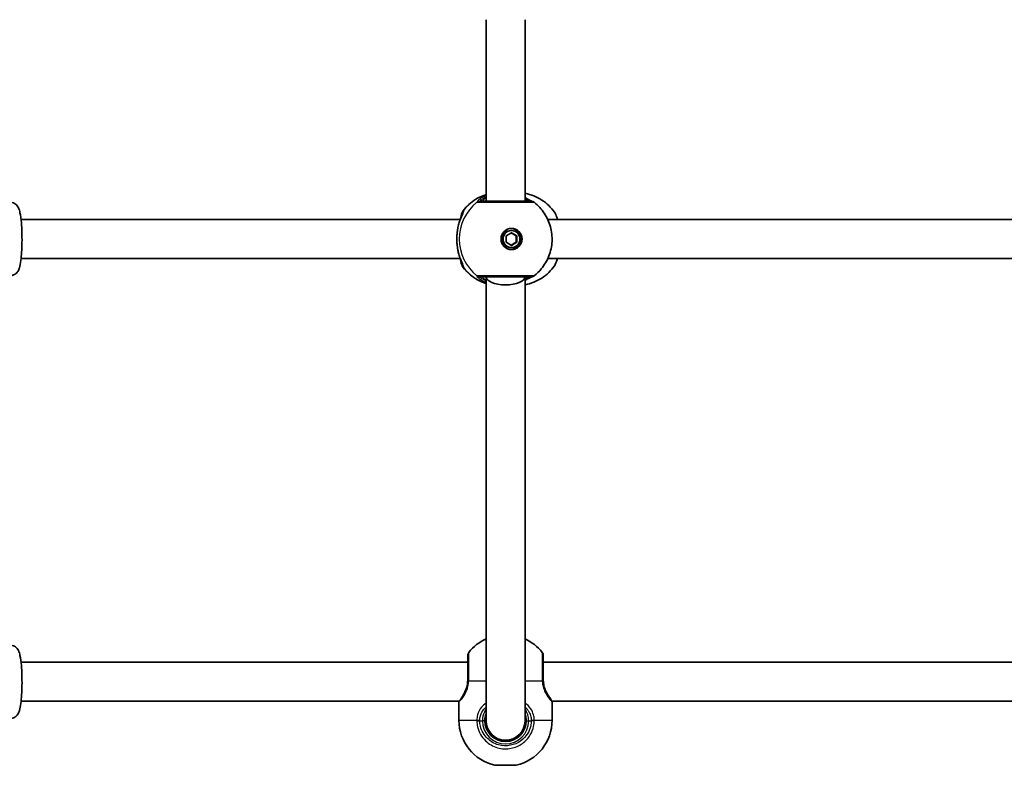
# Model space of a CAD drawing. Units: millimetres. Extents: x -4188 to 4485, y -1774 to 1984.
# Drawn here: x 689 to 1094, y -240 to 67 of the extents above; entities that cross this region are included whole.
import ezdxf

# ---------------------------------------------------------------- set-up
doc = ezdxf.new("R2010")
doc.units = ezdxf.units.MM
doc.layers.add('Widoczne (ISO)', color=7, linetype='Continuous', lineweight=35)
doc.layers.add('Widoczne wąskie (ISO)', color=7, linetype='Continuous', lineweight=25)

msp = doc.modelspace()

# ---------------------------------------------------------------- linework, layer by layer
at = {"layer": 'Widoczne (ISO)'}
for p, q in [((880.75, -8.08), (880.75, 66.5)), ((896.75, -8.08), (896.75, 66.5)), ((689.83, -15.58), (870.16, -15.58)), ((906.12, -15.58), (1176.24, -15.58)), ((891.22, -20.08), (890.95, -20.08)), ((888.99, -22.28), (891.22, -20.98)), ((888.99, -24.88), (888.99, -22.28)), ((893.18, -22.28), (891.08, -21.06)), ((891.22, -20.98), (893.45, -22.28)), ((893.18, -24.88), (893.18, -22.28)), ((893.45, -22.28), (893.18, -22.28)), ((893.45, -22.28), (893.45, -24.88)), ((891.22, -26.18), (888.99, -24.88)), ((891.22, -27.08), (890.95, -27.08)), ((891.08, -26.1), (893.18, -24.88)), ((893.45, -24.88), (891.22, -26.18)), ((893.45, -24.88), (893.18, -24.88)), ((689.83, -31.58), (870.16, -31.58)), ((906.12, -31.58), (1176.24, -31.58)), ((880.75, -221.42), (880.75, -39.08)), ((896.75, -221.42), (896.75, -39.08)), ((689.83, -197.42), (873.25, -197.42)), ((904.25, -197.42), (1179.33, -197.42)), ((689.83, -213.42), (869.74, -213.42)), ((869.6, -213.92), (869.6, -221.19)), ((907.77, -213.42), (1175.95, -213.42)), ((907.9, -213.92), (907.9, -221.19)), ((893.1, -239.72), (884.4, -239.72))]:
    msp.add_line(p, q, dxfattribs=at)
for centre, radius, start, end in [((899.3, -10.08), 2, 51.9198, 90), ((899.3, -37.08), 2, 270, 308.0802), ((888.6, -205.12), 19, 114.4034, 141.7479), ((888.9, -205.12), 19, 38.2521, 65.5966), ((875.25, -194.6), 2, 141.7479, 180), ((902.25, -194.6), 2, 0, 38.2521), ((870.6, -213.92), 1, 152.3717, 180), ((906.9, -213.92), 1, 0, 27.6283), ((888.6, -221.19), 19, 180, 257.2291), ((888.75, -221.42), 8.5, 180, 0), ((888.75, -221.42), 8, 180, 0), ((888.9, -221.19), 19, 282.7709, 0)]:
    msp.add_arc(centre, radius, start, end, dxfattribs=at)
for major_axis in [(0, 4.35), (0, -3.5)]:
    msp.add_ellipse((891.22, -23.58), major_axis=major_axis, ratio=0.990857, dxfattribs=at)
for centre, major_axis, ratio, start_param, end_param in [((890.95, -23.58), (0, -3.5), 0.990857, 3.141593, 6.283185), ((890.81, -23.58), (0, -4.35), 0.990857, 0.046969, 3.094624), ((888.75, -39.08), (-8, 0), 0.414214, 0.00004, 3.141552)]:
    msp.add_ellipse(centre, major_axis=major_axis, ratio=ratio, start_param=start_param, end_param=end_param, dxfattribs=at)
for points, knots in [([(871.34, -11.95), (872.05, -11.03), (872.84, -10.16), (874.57, -8.6), (875.51, -7.89), (877.5, -6.66), (878.56, -6.14), (880.01, -5.58), (880.38, -5.45), (880.75, -5.33)], [5.3696115, 5.3696115, 5.3696115, 5.3696115, 5.5523262, 5.5523262, 5.735041, 5.735041, 5.9177558, 5.9177558, 5.9780296, 5.9780296, 5.9780296, 5.9780296]), ([(899.3, -8.08), (899.3, -8.08), (899.28, -8.08), (899.16, -8.08), (898.9, -8.08), (897.91, -8.08), (897.07, -8.08), (894.93, -8.08), (893.6, -8.08), (890.57, -8.08), (888.85, -8.08), (885.47, -8.08), (883.82, -8.08), (880.84, -8.08), (879.59, -8.08), (878.59, -8.08), (878.39, -8.08), (878.27, -8.08)], [0.118887, 0.118887, 0.118887, 0.118887, 0.207203, 0.207203, 0.538728, 0.538728, 0.96971, 0.96971, 1.426728, 1.426728, 1.929794, 1.929794, 2.451064, 2.451064, 3.039836, 3.039836, 3.268858, 3.268858, 3.268858, 3.268858]), ([(908.79, -12.55), (908.11, -11.58), (907.33, -10.67), (905.61, -9), (904.66, -8.23), (902.63, -6.9), (901.54, -6.33), (899.26, -5.39), (898.07, -5.03), (896.82, -4.79), (896.78, -4.78), (896.75, -4.77)], [5.3443607, 5.3443607, 5.3443607, 5.3443607, 5.5321256, 5.5321256, 5.7198905, 5.7198905, 5.9076555, 5.9076555, 6.0954204, 6.0954204, 6.1007342, 6.1007342, 6.1007342, 6.1007342]), ([(899.57, -8.1), (899.5, -8.07), (899.38, -8.01), (899.01, -7.81), (898.69, -7.64), (897.87, -7.2), (897.34, -6.93), (896.75, -6.65)], [0.1901594, 0.1901594, 0.1901594, 0.1901594, 0.2979191, 0.2979191, 0.4867607, 0.4867607, 0.7076225, 0.7076225, 0.7076225, 0.7076225]), ([(685.6, -8.58), (685.98, -8.58), (686.36, -8.65), (687.05, -8.9), (687.34, -9.07), (687.87, -9.47), (688.07, -9.7), (688.48, -10.21), (688.63, -10.49), (689.08, -11.43), (689.23, -12.04), (689.64, -13.93), (689.82, -15.33), (690.06, -18.17), (690.14, -19.5), (690.22, -22.23), (690.23, -23.62), (690.19, -26.34), (690.14, -27.68), (689.97, -30.2), (689.86, -31.38), (689.57, -33.56), (689.4, -34.51), (689, -35.87), (688.84, -36.33), (688.36, -37.1), (688.2, -37.33), (687.7, -37.84), (687.33, -38.14), (686.44, -38.49), (686.02, -38.58), (685.6, -38.58)], [3.141593, 3.141593, 3.141593, 3.141593, 3.189831, 3.189831, 3.243083, 3.243083, 3.311302, 3.311302, 3.417074, 3.417074, 3.699735, 3.699735, 4.151562, 4.151562, 4.493734, 4.493734, 4.825622, 4.825622, 5.156545, 5.156545, 5.493454, 5.493454, 5.857695, 5.857695, 6.07044, 6.07044, 6.146436, 6.146436, 6.230296, 6.230296, 6.283185, 6.283185, 6.283185, 6.283185]), ([(870.26, -15.32), (870.27, -15.29), (870.27, -15.27), (870.42, -14.33), (870.57, -13.59), (870.94, -12.61), (871.07, -12.31), (871.34, -11.95)], [2.4876982, 2.4876982, 2.4876982, 2.4876982, 2.4985401, 2.4985401, 2.8832371, 2.8832371, 3.0616839, 3.0616839, 3.0616839, 3.0616839]), ([(900.53, -8.51), (902.14, -9.77), (903.54, -11.28), (905.79, -14.67), (906.65, -16.55), (907.73, -20.48), (907.95, -22.54), (907.74, -26.61), (907.3, -28.64), (905.81, -32.45), (904.76, -34.24), (902.58, -36.86), (901.6, -37.81), (900.53, -38.66)], [0.660171, 0.660171, 0.660171, 0.660171, 0.979456, 0.979456, 1.300582, 1.300582, 1.623115, 1.623115, 1.946052, 1.946052, 2.268215, 2.268215, 2.481422, 2.481422, 2.481422, 2.481422]), ([(869.1, -19.42), (869.24, -18.68), (869.41, -17.97), (869.79, -16.64), (870, -16.02), (870.42, -14.9), (870.62, -14.4), (870.96, -13.58), (871.1, -13.25), (871.2, -12.98), (871.22, -12.93), (871.23, -12.89), (871.23, -12.88), (871.23, -12.88)], [2.2259337, 2.2259337, 2.2259337, 2.2259337, 2.4392918, 2.4392918, 2.6526498, 2.6526498, 2.8660079, 2.8660079, 3.079366, 3.079366, 3.1521741, 3.1521741, 3.1881659, 3.1881659, 3.1881659, 3.1881659]), ([(910.09, -15.58), (909.99, -15.24), (909.89, -14.91), (909.52, -13.83), (909.22, -13.15), (908.79, -12.55)], [2.417642, 2.417642, 2.417642, 2.417642, 2.5467829, 2.5467829, 2.8614298, 2.8614298, 2.8614298, 2.8614298]), ([(869.1, -19.42), (869.09, -19.47), (869.08, -19.53), (869.06, -19.63), (869.05, -19.68), (869.04, -19.79), (869.03, -19.84), (869.01, -19.95), (869, -20.01), (868.99, -20.11), (868.98, -20.17), (868.97, -20.22)], [0.26544676, 0.26544676, 0.26544676, 0.26544676, 0.28189626, 0.28189626, 0.29834575, 0.29834575, 0.31479525, 0.31479525, 0.33124474, 0.33124474, 0.34769424, 0.34769424, 0.34769424, 0.34769424]), ([(868.97, -26.94), (868.92, -26.52), (868.87, -26.08), (868.8, -25.18), (868.78, -24.73), (868.75, -23.81), (868.75, -23.35), (868.78, -22.44), (868.8, -21.98), (868.87, -21.09), (868.92, -20.65), (868.97, -20.22)], [5.754988, 5.754988, 5.754988, 5.754988, 5.8874973, 5.8874973, 6.0200067, 6.0200067, 6.152516, 6.152516, 6.2850254, 6.2850254, 6.4175347, 6.4175347, 6.4175347, 6.4175347]), ([(869.1, -27.74), (869.09, -27.69), (869.08, -27.64), (869.06, -27.53), (869.05, -27.48), (869.04, -27.37), (869.03, -27.32), (869.01, -27.21), (869, -27.16), (868.99, -27.05), (868.98, -27), (868.97, -26.94)], [0.26544676, 0.26544676, 0.26544676, 0.26544676, 0.28189626, 0.28189626, 0.29834575, 0.29834575, 0.31479525, 0.31479525, 0.33124474, 0.33124474, 0.34769424, 0.34769424, 0.34769424, 0.34769424]), ([(871.23, -34.28), (871.23, -34.28), (871.22, -34.25), (871.18, -34.13), (871.13, -34), (870.96, -33.58), (870.82, -33.24), (870.47, -32.39), (870.26, -31.86), (869.85, -30.68), (869.64, -30.03), (869.33, -28.83), (869.2, -28.29), (869.1, -27.74)], [0.2181989, 0.2181989, 0.2181989, 0.2181989, 0.2861607, 0.2861607, 0.4087755, 0.4087755, 0.5938382, 0.5938382, 0.8071963, 0.8071963, 1.0205544, 1.0205544, 1.1804311, 1.1804311, 1.1804311, 1.1804311]), ([(871.34, -35.21), (871.14, -34.95), (871.02, -34.71), (870.74, -34.07), (870.62, -33.65), (870.42, -32.77), (870.34, -32.33), (870.26, -31.85)], [0.1130733, 0.1130733, 0.1130733, 0.1130733, 0.2455974, 0.2455974, 0.4858571, 0.4858571, 0.6871212, 0.6871212, 0.6871212, 0.6871212]), ([(908.79, -34.62), (909.32, -33.88), (909.66, -33.03), (910, -31.9), (910.04, -31.74), (910.09, -31.58)], [0.3133386, 0.3133386, 0.3133386, 0.3133386, 0.6976749, 0.6976749, 0.7571952, 0.7571952, 0.7571952, 0.7571952]), ([(880.75, -41.83), (880.38, -41.71), (880.01, -41.59), (878.56, -41.02), (877.5, -40.5), (875.51, -39.27), (874.57, -38.57), (872.84, -37), (872.05, -36.14), (871.34, -35.21)], [3.4467484, 3.4467484, 3.4467484, 3.4467484, 3.5070222, 3.5070222, 3.689737, 3.689737, 3.8724517, 3.8724517, 4.0551665, 4.0551665, 4.0551665, 4.0551665]), ([(896.75, -42.39), (896.78, -42.38), (896.82, -42.38), (898.07, -42.13), (899.26, -41.77), (901.54, -40.84), (902.63, -40.26), (904.66, -38.93), (905.61, -38.17), (907.33, -36.5), (908.11, -35.59), (908.79, -34.62)], [3.3240438, 3.3240438, 3.3240438, 3.3240438, 3.3293576, 3.3293576, 3.5171225, 3.5171225, 3.7048874, 3.7048874, 3.8926524, 3.8926524, 4.0804173, 4.0804173, 4.0804173, 4.0804173]), ([(878.27, -39.08), (878.38, -39.08), (878.56, -39.08), (879.18, -39.08), (879.73, -39.08), (881.31, -39.08), (882.44, -39.08), (885.05, -39.08), (886.55, -39.08), (889.74, -39.08), (891.44, -39.08), (894.56, -39.08), (895.98, -39.08), (898.26, -39.08), (899.03, -39.08), (899.28, -39.08), (899.3, -39.08), (899.3, -39.08)], [0, 0, 0, 0, 0.207203, 0.207203, 0.538728, 0.538728, 0.96971, 0.96971, 1.426728, 1.426728, 1.929794, 1.929794, 2.451064, 2.451064, 3.039836, 3.039836, 3.14997, 3.14997, 3.14997, 3.14997]), ([(896.75, -40.51), (897.26, -40.27), (897.73, -40.03), (898.64, -39.55), (899.06, -39.32), (899.44, -39.13), (899.51, -39.09), (899.57, -39.06)], [2.7456937, 2.7456937, 2.7456937, 2.7456937, 2.9374511, 2.9374511, 3.1818592, 3.1818592, 3.2631422, 3.2631422, 3.2631422, 3.2631422]), ([(685.6, -190.42), (685.98, -190.42), (686.36, -190.5), (687.05, -190.74), (687.34, -190.92), (687.87, -191.32), (688.07, -191.54), (688.48, -192.06), (688.63, -192.33), (689.08, -193.28), (689.24, -193.9), (689.64, -195.8), (689.83, -197.19), (690.07, -200.02), (690.14, -201.36), (690.22, -204.09), (690.23, -205.47), (690.19, -208.2), (690.14, -209.54), (689.97, -212.06), (689.86, -213.24), (689.57, -215.41), (689.4, -216.37), (688.99, -217.72), (688.84, -218.18), (688.35, -218.95), (688.19, -219.18), (687.69, -219.68), (687.32, -219.99), (686.43, -220.34), (686.02, -220.42), (685.6, -220.42)], [0, 0, 0, 0, 0.048384, 0.048384, 0.101802, 0.101802, 0.170257, 0.170257, 0.27656, 0.27656, 0.561937, 0.561937, 1.011074, 1.011074, 1.353236, 1.353236, 1.685139, 1.685139, 2.016096, 2.016096, 2.353086, 2.353086, 2.717631, 2.717631, 2.929612, 2.929612, 3.005075, 3.005075, 3.088924, 3.088924, 3.141593, 3.141593, 3.141593, 3.141593]), ([(873.25, -194.6), (873.25, -194.6), (873.25, -194.7), (873.25, -195.31), (873.25, -196.13), (873.25, -198.38), (873.25, -199.8), (873.25, -202.34), (873.25, -203.38), (873.25, -204.42)], [1.587388, 1.587388, 1.587388, 1.587388, 1.842753, 1.842753, 2.356937, 2.356937, 2.86021, 2.86021, 3.174755, 3.174755, 3.174755, 3.174755]), ([(904.25, -204.42), (904.25, -203.74), (904.25, -203.06), (904.25, -201.33), (904.25, -200.31), (904.25, -198.19), (904.25, -197.16), (904.25, -195.52), (904.25, -194.96), (904.25, -194.64), (904.25, -194.6), (904.25, -194.6)], [0, 0, 0, 0, 0.206308, 0.206308, 0.5364, 0.5364, 0.96552, 0.96552, 1.422771, 1.422771, 1.587368, 1.587368, 1.587368, 1.587368]), ([(873.23, -205.02), (873.2, -205.65), (873.12, -206.28), (872.78, -207.84), (872.45, -208.71), (871.93, -209.8), (871.75, -210.12), (871.57, -210.4)], [-3.4063648, -3.4063648, -3.4063648, -3.4063648, -3.1821449, -3.1821449, -2.8233931, -2.8233931, -2.6496837, -2.6496837, -2.6496837, -2.6496837]), ([(873.25, -204.42), (873.25, -204.52), (873.25, -204.62), (873.24, -204.82), (873.24, -204.92), (873.23, -205.02)], [0, 0, 0, 0, 0.03504151, 0.03504151, 0.07008301, 0.07008301, 0.07008301, 0.07008301]), ([(904.27, -205.02), (904.26, -204.92), (904.26, -204.82), (904.25, -204.62), (904.25, -204.52), (904.25, -204.42)], [0, 0, 0, 0, 0.03504151, 0.03504151, 0.07008301, 0.07008301, 0.07008301, 0.07008301]), ([(906.41, -211.13), (906.26, -210.93), (906.11, -210.7), (905.61, -209.9), (905.26, -209.22), (904.74, -207.82), (904.55, -207.13), (904.34, -205.95), (904.29, -205.49), (904.27, -205.02)], [-0.9238247, -0.9238247, -0.9238247, -0.9238247, -0.7633722, -0.7633722, -0.4307699, -0.4307699, -0.1656807, -0.1656807, 0, 0, 0, 0]), ([(869.71, -213.46), (869.71, -213.46), (869.72, -213.45), (869.73, -213.43), (869.73, -213.43), (869.73, -213.42)], [6.08626976, 6.08626976, 6.08626976, 6.08626976, 6.15252275, 6.15252275, 6.17090388, 6.17090388, 6.17090388, 6.17090388]), ([(907.5, -212.91), (907.46, -212.82), (907.41, -212.73), (907.3, -212.52), (907.24, -212.42), (907.11, -212.19), (907.03, -212.07), (906.87, -211.81), (906.79, -211.68), (906.61, -211.41), (906.51, -211.27), (906.41, -211.13)], [0, 0, 0, 0, 0.0695389, 0.0695389, 0.1390777, 0.1390777, 0.2086166, 0.2086166, 0.2781555, 0.2781555, 0.3476944, 0.3476944, 0.3476944, 0.3476944]), ([(907.5, -212.91), (907.54, -212.98), (907.57, -213.05), (907.63, -213.16), (907.66, -213.22), (907.7, -213.3), (907.72, -213.34), (907.75, -213.4), (907.77, -213.42), (907.78, -213.45), (907.79, -213.46), (907.79, -213.46)], [5.754988, 5.754988, 5.754988, 5.754988, 5.8212443, 5.8212443, 5.8875007, 5.8875007, 5.953757, 5.953757, 6.0200134, 6.0200134, 6.0862698, 6.0862698, 6.0862698, 6.0862698]), ([(896.75, -218.55), (896.93, -219.05), (897.07, -219.58), (897.22, -220.55), (897.25, -220.99), (897.25, -221.42)], [-6.6043929, -6.6043929, -6.6043929, -6.6043929, -6.41994, -6.41994, -6.2734397, -6.2734397, -6.2734397, -6.2734397])]:
    msp.add_open_spline(points, degree=3, knots=knots, dxfattribs=at)
msp.add_open_spline([(880.25, -221.42), (880.25, -220.44), (880.43, -219.46), (880.75, -218.55)], degree=3, dxfattribs=at)
at = {"layer": 'Widoczne wąskie (ISO)'}
for p, q in [((871.1, -13.25), (871.1, -13.03)), ((871.1, -34.14), (871.1, -33.92)), ((880.75, -205.12), (873.66, -205.12)), ((903.84, -205.12), (896.75, -205.12)), ((869.6, -221.19), (876.94, -221.19)), ((876.94, -221.45), (878.18, -221.42)), ((878.18, -221.42), (879.25, -221.42)), ((880.25, -221.42), (879.25, -221.42)), ((897.25, -221.42), (898.25, -221.42)), ((898.25, -221.42), (899.32, -221.42)), ((900.56, -221.45), (899.32, -221.42)), ((900.56, -221.19), (907.9, -221.19))]:
    msp.add_line(p, q, dxfattribs=at)
msp.add_arc((888.75, -221.42), 9.5, 180, 0, dxfattribs=at)
for centre, major_axis, ratio, start_param, end_param in [((886.55, -23.58), (0, 19.15), 0.990857, 0.310689, 0.907928), ((878.24, -10.08), (0.3, 1.98), 0.993412, 0.147737, 0.812323), ((878.27, -10.08), (0, 2), 0.98766, 0, 0.664587), ((899.2, -10.08), (0.22, 1.99), 0.987548, 0.066217, 0.107434), ((888.72, -23.58), (0, -19.15), 0.990857, 3.805994, 5.618784), ((873.08, -13.03), (0.89, -1.79), 0.988646, 3.5919, 4.256496), ((873.16, -13.03), (-1.25, -1.56), 0.994329, 4.717326, 5.381913), ((869.96, -20.35), (-0.992, 0.129), 0.354789, 6.140707, 6.283185), ((869.96, -26.81), (-0.992, -0.129), 0.354789, 0, 0.142479), ((873.08, -34.14), (0.89, 1.79), 0.988646, 2.026689, 2.691285), ((873.16, -34.14), (-1.25, 1.56), 0.994329, 0.901272, 1.56586), ((886.55, -23.58), (0, -19.15), 0.990857, 5.375257, 5.972497), ((878.24, -37.08), (0.3, -1.98), 0.993412, 5.470862, 6.135448), ((878.27, -37.08), (0, -2), 0.98766, 5.618598, 6.283185), ((899.2, -37.08), (0.22, -1.99), 0.987548, 6.175751, 6.216969), ((875.23, -205.12), (-2, 0.1), 0.066229, 0, 0.664588), ((875.25, -204.42), (-2, 0), 0.066765, 5.61859, 6.283185), ((902.25, -204.42), (2, 0), 0.066765, 0, 0.664596), ((902.27, -205.12), (2, 0.1), 0.066229, 5.618598, 6.283185), ((870.89, -213.36), (-0.894, 0.447), 0.927093, 0.292724, 0.494784), ((906.61, -213.36), (0.894, 0.447), 0.927093, 5.788402, 6.283185), ((878.18, -221.19), (-2, 0.04), 0.017021, 0.90658, 1.571166), ((899.32, -221.19), (2, 0.04), 0.017021, 4.712019, 5.376605)]:
    msp.add_ellipse(centre, major_axis=major_axis, ratio=ratio, start_param=start_param, end_param=end_param, dxfattribs=at)
for points, knots in [([(880.75, -5.76), (880.65, -5.8), (880.56, -5.85), (879.55, -6.3), (878.78, -6.76), (877.59, -7.63), (877.19, -8.03), (876.94, -8.41), (876.94, -8.49), (877.02, -8.51)], [2.5057762, 2.5057762, 2.5057762, 2.5057762, 2.5400444, 2.5400444, 2.871378, 2.871378, 3.2295712, 3.2295712, 3.453442, 3.453442, 3.453442, 3.453442]), ([(878.25, -8.08), (878.18, -8.07), (878.18, -8), (878.42, -7.72), (878.78, -7.41), (879.72, -6.84), (880.2, -6.58), (880.75, -6.34)], [-3.453442, -3.453442, -3.453442, -3.453442, -3.2295712, -3.2295712, -2.871378, -2.871378, -2.6276654, -2.6276654, -2.6276654, -2.6276654]), ([(878.27, -8.08), (878.27, -8.08), (878.26, -8.08), (878.25, -8.08), (878.25, -8.08), (878.25, -8.08)], [0, 0, 0, 0, 0.01150026, 0.01150026, 0.02300051, 0.02300051, 0.02300051, 0.02300051]), ([(880.75, -6.64), (880.3, -6.97), (879.93, -7.27), (879.3, -7.87), (879.17, -8.08), (879.34, -8.08)], [5.5927258, 5.5927258, 5.5927258, 5.5927258, 5.8665698, 5.8665698, 6.2734397, 6.2734397, 6.2734397, 6.2734397]), ([(896.75, -7.01), (897.13, -7.18), (897.48, -7.34), (898.24, -7.7), (898.6, -7.87), (899.01, -8.04), (899.13, -8.07), (899.2, -8.08)], [-0.6029723, -0.6029723, -0.6029723, -0.6029723, -0.4284126, -0.4284126, -0.1647741, -0.1647741, 0, 0, 0, 0]), ([(898.16, -8.08), (898.1, -8.08), (898, -8.06), (897.66, -7.92), (897.36, -7.77), (896.91, -7.54), (896.83, -7.5), (896.75, -7.46)], [6.2734397, 6.2734397, 6.2734397, 6.2734397, 6.41994, 6.41994, 6.6543405, 6.6543405, 6.7012183, 6.7012183, 6.7012183, 6.7012183]), ([(899.2, -8.08), (899.21, -8.08), (899.21, -8.08), (899.22, -8.08), (899.22, -8.08), (899.23, -8.08)], [0, 0, 0, 0, 0.01150026, 0.01150026, 0.02300051, 0.02300051, 0.02300051, 0.02300051]), ([(868.99, -20.17), (869.18, -18.94), (869.47, -17.76), (870.13, -15.66), (870.5, -14.75), (871.16, -13.2), (871.44, -12.6), (871.64, -12), (871.65, -11.85), (871.59, -11.8)], [2.148584, 2.148584, 2.148584, 2.148584, 2.4923, 2.4923, 2.823393, 2.823393, 3.182145, 3.182145, 3.406365, 3.406365, 3.406365, 3.406365]), ([(871.59, -11.8), (871.58, -11.79), (871.57, -11.78), (871.54, -11.78), (871.53, -11.79), (871.51, -11.8)], [-0.07008301, -0.07008301, -0.07008301, -0.07008301, -0.03504151, -0.03504151, 0, 0, 0, 0]), ([(877.02, -8.51), (877.02, -8.51), (877.03, -8.51), (877.04, -8.51), (877.05, -8.51), (877.05, -8.51)], [-0.02300051, -0.02300051, -0.02300051, -0.02300051, -0.01150026, -0.01150026, 0, 0, 0, 0]), ([(877.05, -8.51), (877.19, -8.51), (877.41, -8.51), (878.53, -8.51), (879.92, -8.51), (883.25, -8.51), (885.1, -8.51), (888.87, -8.51), (890.79, -8.51), (894.17, -8.51), (895.65, -8.51), (898.05, -8.51), (898.98, -8.51), (900.08, -8.51), (900.38, -8.51), (900.51, -8.51), (900.53, -8.51), (900.53, -8.51)], [-3.268858, -3.268858, -3.268858, -3.268858, -3.039836, -3.039836, -2.451064, -2.451064, -1.929794, -1.929794, -1.426728, -1.426728, -0.96971, -0.96971, -0.538728, -0.538728, -0.207203, -0.207203, -0.118887, -0.118887, -0.118887, -0.118887]), ([(870.34, -15.1), (870.45, -14.52), (870.56, -14.05), (870.82, -13.33), (870.96, -13.1), (871.1, -13.03)], [2.5696762, 2.5696762, 2.5696762, 2.5696762, 2.8602098, 2.8602098, 3.1747553, 3.1747553, 3.1747553, 3.1747553]), ([(871.1, -13.03), (871.11, -13.02), (871.12, -13.02), (871.15, -13.02), (871.16, -13.02), (871.16, -13.03)], [0, 0, 0, 0, 0.03504151, 0.03504151, 0.07008301, 0.07008301, 0.07008301, 0.07008301]), ([(908.79, -12.55), (908.79, -12.55), (908.8, -12.55), (909.25, -13.2), (909.67, -14.25), (910, -15.58)], [-2.8614298, -2.8614298, -2.8614298, -2.8614298, -2.8602098, -2.8602098, -2.3738744, -2.3738744, -2.3738744, -2.3738744]), ([(868.99, -26.99), (868.85, -25.91), (868.76, -24.75), (868.76, -23.58), (868.76, -23.01), (868.78, -22.43), (868.86, -21.29), (868.92, -20.72), (868.99, -20.17)], [5.754988, 5.754988, 5.754988, 5.754988, 6.0862698, 6.0862698, 6.0862698, 6.249703, 6.249703, 6.4175347, 6.4175347, 6.4175347, 6.4175347]), ([(871.59, -35.37), (871.64, -35.33), (871.64, -35.24), (871.56, -34.88), (871.42, -34.53), (870.96, -33.49), (870.61, -32.71), (869.96, -30.97), (869.65, -30.04), (869.24, -28.37), (869.1, -27.69), (868.99, -26.99)], [0, 0, 0, 0, 0.165681, 0.165681, 0.430771, 0.430771, 0.763373, 0.763373, 1.062687, 1.062687, 1.257781, 1.257781, 1.257781, 1.257781]), ([(871.1, -34.14), (871.04, -34.11), (870.98, -34.05), (870.71, -33.67), (870.51, -33.01), (870.34, -32.06)], [0, 0, 0, 0, 0.1295368, 0.1295368, 0.6051384, 0.6051384, 0.6051384, 0.6051384]), ([(910, -31.58), (909.95, -31.79), (909.89, -31.99), (909.54, -33.24), (909.18, -34.07), (908.79, -34.62)], [-0.8009061, -0.8009061, -0.8009061, -0.8009061, -0.7253749, -0.7253749, -0.3133386, -0.3133386, -0.3133386, -0.3133386]), ([(871.16, -34.14), (871.16, -34.14), (871.15, -34.15), (871.12, -34.15), (871.11, -34.14), (871.1, -34.14)], [0, 0, 0, 0, 0.03504151, 0.03504151, 0.07008301, 0.07008301, 0.07008301, 0.07008301]), ([(871.51, -35.37), (871.53, -35.37), (871.54, -35.38), (871.57, -35.38), (871.58, -35.37), (871.59, -35.37)], [-0.07008301, -0.07008301, -0.07008301, -0.07008301, -0.03504151, -0.03504151, 0, 0, 0, 0]), ([(877.02, -38.66), (876.96, -38.67), (876.95, -38.72), (877.04, -38.93), (877.22, -39.16), (877.93, -39.8), (878.53, -40.25), (879.74, -40.93), (880.22, -41.17), (880.75, -41.4)], [0, 0, 0, 0, 0.164774, 0.164774, 0.4284123, 0.4284123, 0.7619398, 0.7619398, 0.9476659, 0.9476659, 0.9476659, 0.9476659]), ([(877.05, -38.66), (877.05, -38.66), (877.04, -38.66), (877.03, -38.66), (877.02, -38.66), (877.02, -38.66)], [-0.02300051, -0.02300051, -0.02300051, -0.02300051, -0.01150026, -0.01150026, 0, 0, 0, 0]), ([(900.53, -38.66), (900.53, -38.66), (900.51, -38.66), (900.23, -38.66), (899.38, -38.66), (896.83, -38.65), (895.25, -38.65), (891.76, -38.65), (889.86, -38.65), (886.29, -38.65), (884.62, -38.65), (881.7, -38.65), (880.45, -38.65), (878.68, -38.66), (878.07, -38.66), (877.37, -38.66), (877.17, -38.66), (877.05, -38.66)], [-3.14997, -3.14997, -3.14997, -3.14997, -3.039836, -3.039836, -2.451064, -2.451064, -1.929794, -1.929794, -1.426728, -1.426728, -0.96971, -0.96971, -0.538728, -0.538728, -0.207203, -0.207203, 0, 0, 0, 0]), ([(880.75, -40.82), (880.61, -40.76), (880.47, -40.7), (879.63, -40.3), (879.09, -39.95), (878.45, -39.46), (878.28, -39.29), (878.19, -39.13), (878.19, -39.09), (878.25, -39.08)], [-0.8257766, -0.8257766, -0.8257766, -0.8257766, -0.7619398, -0.7619398, -0.4284123, -0.4284123, -0.164774, -0.164774, 0, 0, 0, 0]), ([(878.25, -39.08), (878.25, -39.08), (878.25, -39.08), (878.26, -39.08), (878.27, -39.08), (878.27, -39.08)], [0, 0, 0, 0, 0.01150026, 0.01150026, 0.02300051, 0.02300051, 0.02300051, 0.02300051]), ([(879.34, -39.08), (879.28, -39.08), (879.25, -39.11), (879.29, -39.24), (879.41, -39.39), (879.87, -39.84), (880.26, -40.16), (880.75, -40.52)], [6.2734229, 6.2734229, 6.2734229, 6.2734229, 6.4200186, 6.4200186, 6.6545718, 6.6545718, 6.9541367, 6.9541367, 6.9541367, 6.9541367]), ([(899.2, -39.08), (899.1, -39.09), (898.92, -39.16), (898.26, -39.45), (897.66, -39.75), (896.84, -40.11), (896.8, -40.13), (896.75, -40.15)], [-3.4533149, -3.4533149, -3.4533149, -3.4533149, -3.2294441, -3.2294441, -2.8712508, -2.8712508, -2.8503426, -2.8503426, -2.8503426, -2.8503426]), ([(896.75, -39.71), (897.33, -39.4), (897.77, -39.18), (898.08, -39.09), (898.13, -39.08), (898.16, -39.08)], [5.8456443, 5.8456443, 5.8456443, 5.8456443, 6.1839076, 6.1839076, 6.2734229, 6.2734229, 6.2734229, 6.2734229]), ([(899.23, -39.08), (899.22, -39.08), (899.22, -39.08), (899.21, -39.08), (899.21, -39.08), (899.2, -39.08)], [0, 0, 0, 0, 0.01150026, 0.01150026, 0.02300051, 0.02300051, 0.02300051, 0.02300051]), ([(873.68, -204.34), (873.68, -203.17), (873.68, -202.01), (873.68, -199.17), (873.68, -197.59), (873.68, -195.07), (873.68, -194.16), (873.68, -193.48), (873.68, -193.36), (873.68, -193.36)], [-3.174755, -3.174755, -3.174755, -3.174755, -2.86021, -2.86021, -2.356937, -2.356937, -1.842753, -1.842753, -1.587388, -1.587388, -1.587388, -1.587388]), ([(903.82, -193.36), (903.82, -193.36), (903.82, -193.41), (903.82, -193.76), (903.82, -194.39), (903.82, -196.22), (903.82, -197.38), (903.82, -199.75), (903.82, -200.88), (903.82, -202.81), (903.82, -203.57), (903.82, -204.34)], [-1.587368, -1.587368, -1.587368, -1.587368, -1.422771, -1.422771, -0.96552, -0.96552, -0.5364, -0.5364, -0.206308, -0.206308, 0, 0, 0, 0]), ([(869.91, -213.36), (870.13, -213.13), (870.47, -212.77), (871.28, -211.76), (871.74, -211.11), (872.63, -209.46), (873.05, -208.43), (873.5, -206.6), (873.61, -205.87), (873.66, -205.12)], [2.148584, 2.148584, 2.148584, 2.148584, 2.4923, 2.4923, 2.823393, 2.823393, 3.182145, 3.182145, 3.406365, 3.406365, 3.406365, 3.406365]), ([(873.66, -205.12), (873.66, -204.99), (873.67, -204.86), (873.67, -204.6), (873.68, -204.47), (873.68, -204.34)], [-0.07008301, -0.07008301, -0.07008301, -0.07008301, -0.03504151, -0.03504151, 0, 0, 0, 0]), ([(903.82, -204.34), (903.82, -204.47), (903.83, -204.6), (903.83, -204.86), (903.84, -204.99), (903.84, -205.12)], [-0.07008301, -0.07008301, -0.07008301, -0.07008301, -0.03504151, -0.03504151, 0, 0, 0, 0]), ([(903.84, -205.12), (903.88, -205.67), (903.95, -206.22), (904.22, -207.6), (904.47, -208.41), (905.15, -210.05), (905.61, -210.85), (906.44, -212.05), (906.81, -212.5), (907.3, -213.06), (907.47, -213.23), (907.59, -213.36)], [0, 0, 0, 0, 0.165681, 0.165681, 0.43077, 0.43077, 0.763372, 0.763372, 1.062687, 1.062687, 1.257781, 1.257781, 1.257781, 1.257781]), ([(869.6, -213.92), (869.6, -213.92), (869.63, -213.88), (869.73, -213.69), (869.81, -213.55), (869.91, -213.36)], [6.0862698, 6.0862698, 6.0862698, 6.0862698, 6.249703, 6.249703, 6.4175347, 6.4175347, 6.4175347, 6.4175347]), ([(869.74, -213.42), (869.74, -213.42), (869.76, -213.4), (869.82, -213.32), (869.86, -213.25), (869.91, -213.17)], [0.24253444, 0.24253444, 0.24253444, 0.24253444, 0.28487081, 0.28487081, 0.32716341, 0.32716341, 0.32716341, 0.32716341]), ([(870.09, -212.88), (870.14, -212.81), (870.18, -212.74), (870.4, -212.37), (870.61, -212.02), (871.07, -211.24), (871.31, -210.84), (871.57, -210.4)], [0.0923422, 0.0923422, 0.0923422, 0.0923422, 0.1478922, 0.1478922, 0.3498791, 0.3498791, 0.5286275, 0.5286275, 0.5286275, 0.5286275]), ([(880.75, -214.22), (880.03, -214.69), (879.4, -215.25), (878.11, -216.79), (877.57, -217.85), (877.07, -219.7), (876.96, -220.45), (876.94, -221.19)], [2.6169931, 2.6169931, 2.6169931, 2.6169931, 2.871378, 2.871378, 3.2295712, 3.2295712, 3.453442, 3.453442, 3.453442, 3.453442]), ([(900.56, -221.19), (900.54, -220.64), (900.48, -220.1), (900.2, -218.71), (899.9, -217.88), (898.96, -216.17), (898.24, -215.33), (897.16, -214.5), (896.96, -214.36), (896.75, -214.22)], [0, 0, 0, 0, 0.1647741, 0.1647741, 0.4284126, 0.4284126, 0.7619401, 0.7619401, 0.8364489, 0.8364489, 0.8364489, 0.8364489]), ([(906.41, -211.13), (906.67, -211.5), (906.9, -211.87), (907.32, -212.65), (907.48, -213.04), (907.59, -213.36)], [-0.3476944, -0.3476944, -0.3476944, -0.3476944, -0.194442, -0.194442, 0, 0, 0, 0]), ([(878.18, -221.23), (878.19, -220.59), (878.29, -219.96), (878.74, -218.38), (879.22, -217.47), (880.15, -216.41), (880.44, -216.14), (880.75, -215.88)], [-3.453442, -3.453442, -3.453442, -3.453442, -3.2295712, -3.2295712, -2.871378, -2.871378, -2.7335399, -2.7335399, -2.7335399, -2.7335399]), ([(880.75, -216.71), (880.5, -217.07), (880.28, -217.45), (879.55, -218.94), (879.25, -220.18), (879.25, -221.42)], [5.7181762, 5.7181762, 5.7181762, 5.7181762, 5.8665698, 5.8665698, 6.2734397, 6.2734397, 6.2734397, 6.2734397]), ([(896.75, -215.88), (897.4, -216.42), (897.95, -217.05), (898.74, -218.41), (899, -219.11), (899.26, -220.29), (899.31, -220.76), (899.32, -221.23)], [-0.7199022, -0.7199022, -0.7199022, -0.7199022, -0.4284126, -0.4284126, -0.1647741, -0.1647741, 0, 0, 0, 0]), ([(898.25, -221.42), (898.25, -220.97), (898.21, -220.53), (898.02, -219.38), (897.81, -218.69), (897.3, -217.58), (897.04, -217.13), (896.75, -216.71)], [6.2734397, 6.2734397, 6.2734397, 6.2734397, 6.41994, 6.41994, 6.6543405, 6.6543405, 6.8287032, 6.8287032, 6.8287032, 6.8287032]), ([(876.94, -221.19), (876.94, -221.24), (876.94, -221.28), (876.94, -221.37), (876.94, -221.41), (876.94, -221.45)], [-0.02300051, -0.02300051, -0.02300051, -0.02300051, -0.01150026, -0.01150026, 0, 0, 0, 0]), ([(876.94, -221.45), (876.96, -222.3), (877.07, -223.15), (877.8, -226.11), (878.93, -228.09), (881.9, -230.97), (883.63, -231.97), (887.3, -233.02), (889.22, -233.09), (892.72, -232.4), (894.32, -231.71), (897, -229.77), (898.1, -228.56), (899.55, -226.11), (900.01, -224.95), (900.45, -222.99), (900.54, -222.22), (900.56, -221.45)], [-3.268858, -3.268858, -3.268858, -3.268858, -3.039836, -3.039836, -2.451064, -2.451064, -1.929794, -1.929794, -1.426728, -1.426728, -0.96971, -0.96971, -0.538728, -0.538728, -0.207203, -0.207203, 0, 0, 0, 0]), ([(878.18, -221.42), (878.17, -221.39), (878.17, -221.36), (878.17, -221.29), (878.17, -221.26), (878.18, -221.23)], [0, 0, 0, 0, 0.01150026, 0.01150026, 0.02300051, 0.02300051, 0.02300051, 0.02300051]), ([(899.32, -221.42), (899.31, -222.11), (899.23, -222.8), (898.83, -224.56), (898.42, -225.6), (897.13, -227.78), (896.14, -228.86), (893.74, -230.6), (892.31, -231.22), (889.17, -231.84), (887.45, -231.77), (884.16, -230.84), (882.61, -229.94), (879.96, -227.36), (878.94, -225.6), (878.29, -222.95), (878.19, -222.19), (878.18, -221.42)], [0, 0, 0, 0, 0.207203, 0.207203, 0.538728, 0.538728, 0.96971, 0.96971, 1.426728, 1.426728, 1.929794, 1.929794, 2.451064, 2.451064, 3.039836, 3.039836, 3.268858, 3.268858, 3.268858, 3.268858]), ([(899.32, -221.23), (899.33, -221.26), (899.33, -221.29), (899.33, -221.36), (899.33, -221.39), (899.32, -221.42)], [0, 0, 0, 0, 0.01150026, 0.01150026, 0.02300051, 0.02300051, 0.02300051, 0.02300051]), ([(900.56, -221.45), (900.56, -221.41), (900.56, -221.37), (900.56, -221.28), (900.56, -221.24), (900.56, -221.19)], [-0.02300051, -0.02300051, -0.02300051, -0.02300051, -0.01150026, -0.01150026, 0, 0, 0, 0])]:
    msp.add_open_spline(points, degree=3, knots=knots, dxfattribs=at)
for points in [[(871.51, -11.8), (871.45, -11.83), (871.4, -11.88), (871.34, -11.95)], [(871.16, -13.03), (871.17, -13.03), (871.17, -13.04), (871.18, -13.04)], [(868.99, -20.17), (869.02, -19.91), (869.05, -19.66), (869.1, -19.42)], [(869.1, -27.74), (869.05, -27.5), (869.02, -27.25), (868.99, -26.99)], [(871.18, -34.12), (871.17, -34.13), (871.17, -34.13), (871.16, -34.14)], [(871.34, -35.21), (871.4, -35.29), (871.45, -35.34), (871.51, -35.37)], [(869.91, -213.36), (869.96, -213.21), (870.02, -213.05), (870.1, -212.88)], [(869.91, -213.17), (869.96, -213.09), (870.02, -212.99), (870.09, -212.88)], [(907.59, -213.36), (907.79, -213.73), (907.9, -213.92), (907.9, -213.92)]]:
    msp.add_open_spline(points, degree=3, dxfattribs=at)

doc.saveas('drawing.dxf')
